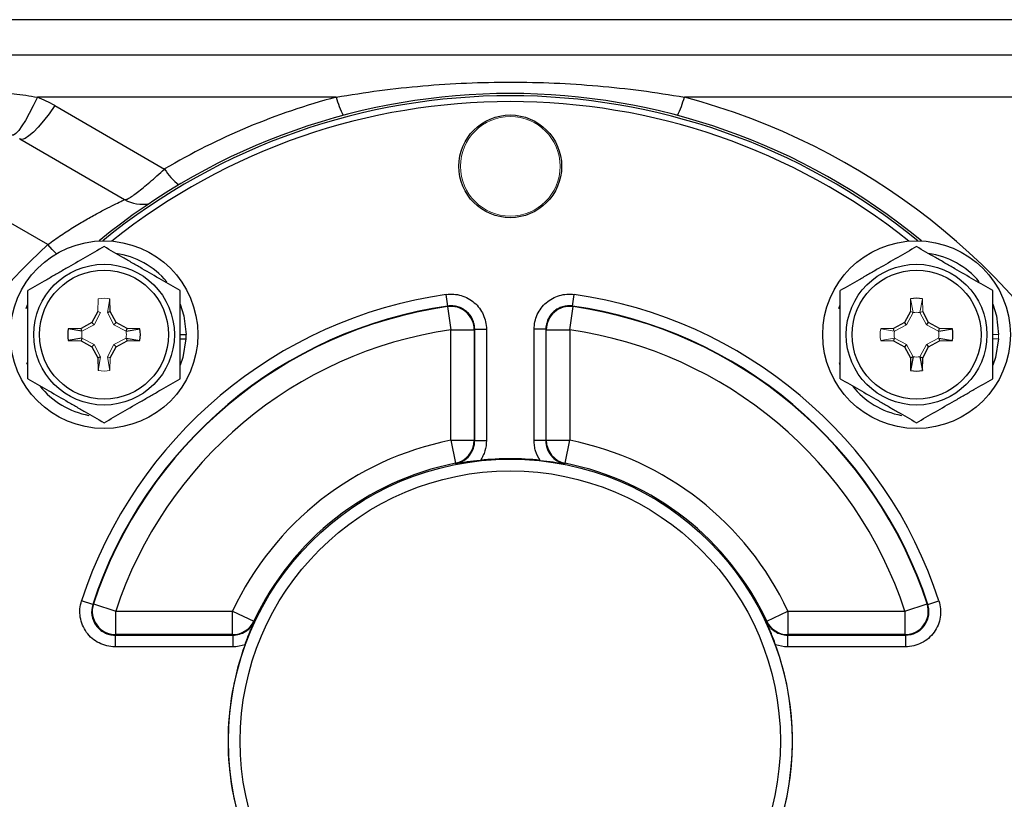
# Model space of a CAD drawing. Units: inches. Extents: x -26.5 to 32.2, y -11.4 to 21.6.
# Drawn here: x -24.5 to -21.2, y 5.9 to 8.5 of the extents above; entities that cross this region are included whole.
import ezdxf

# ---------------------------------------------------------------- set-up
doc = ezdxf.new("R2010")
doc.units = ezdxf.units.IN
doc.header["$MEASUREMENT"] = 0

msp = doc.modelspace()

# ---------------------------------------------------------------- linework, layer by layer
at = {"color": 7, "linetype": 'Continuous', "lineweight": 25}
for p, q in [((-21.0203, 8.5443), (-25.0558, 8.5443)), ((-25.0558, 8.4258), (-21.0203, 8.4258)), ((-23.4358, 8.284), (-24.4388, 8.284)), ((-20.1106, 8.284), (-22.2663, 8.284)), ((-24.3802, 8.2558), (-24.0118, 8.0431)), ((-24.4983, 8.1439), (-24.1463, 7.9406)), ((-24.4039, 7.7894), (-24.6178, 7.9129)), ((-24.1944, 7.5644), (-24.1951, 7.6075)), ((-23.0603, 7.5831), (-23.0659, 7.6221)), ((-22.6417, 7.5831), (-22.6362, 7.6221)), ((-23.0619, 7.5814), (-23.0603, 7.5831)), ((-23.0619, 7.5814), (-23.0507, 7.5035)), ((-22.6514, 7.5035), (-22.6401, 7.5814)), ((-22.6417, 7.5831), (-22.6401, 7.5814)), ((-24.2359, 7.5644), (-24.2555, 7.5275)), ((-24.2038, 7.5619), (-24.1944, 7.5644)), ((-24.1748, 7.5275), (-24.1944, 7.5644)), ((-21.5077, 7.5644), (-21.5273, 7.5275)), ((-21.4466, 7.5275), (-21.4662, 7.5644)), ((-24.2924, 7.5078), (-24.3355, 7.5071)), ((-24.29, 7.4984), (-24.3355, 7.5071)), ((-24.2555, 7.5275), (-24.2924, 7.5078)), ((-24.29, 7.4984), (-24.2924, 7.5078)), ((-24.2484, 7.5204), (-24.2555, 7.5275)), ((-24.1819, 7.5204), (-24.1748, 7.5275)), ((-24.1379, 7.5078), (-24.1748, 7.5275)), ((-24.1403, 7.4984), (-24.1379, 7.5078)), ((-24.1403, 7.4984), (-24.0947, 7.5071)), ((-24.0947, 7.5071), (-24.1379, 7.5078)), ((-22.9705, 7.1314), (-22.9705, 7.5052)), ((-22.9705, 7.5052), (-22.9311, 7.5052)), ((-22.9311, 7.5052), (-22.9311, 7.1314)), ((-22.7316, 7.5052), (-22.7709, 7.5052)), ((-22.7709, 7.1314), (-22.7709, 7.5052)), ((-21.5642, 7.5078), (-21.6073, 7.5071)), ((-21.5273, 7.5275), (-21.5642, 7.5078)), ((-21.5618, 7.4984), (-21.5642, 7.5078)), ((-21.5202, 7.5204), (-21.5273, 7.5275)), ((-21.4536, 7.5204), (-21.4466, 7.5275)), ((-21.4097, 7.5078), (-21.4466, 7.5275)), ((-21.4121, 7.4984), (-21.4097, 7.5078)), ((-21.4121, 7.4984), (-21.3665, 7.5071)), ((-21.3665, 7.5071), (-21.4097, 7.5078)), ((-24.29, 7.4758), (-24.3355, 7.4671)), ((-24.29, 7.4758), (-24.2924, 7.4663)), ((-24.1403, 7.4758), (-24.1379, 7.4663)), ((-24.1403, 7.4758), (-24.0947, 7.4671)), ((-23.9592, 7.4871), (-23.9395, 7.4871)), ((-23.9592, 7.4732), (-23.9399, 7.4732)), ((-23.0507, 7.5035), (-22.972, 7.5035)), ((-23.0507, 7.1326), (-23.0507, 7.5035)), ((-22.972, 7.5035), (-22.972, 7.1326)), ((-22.7301, 7.5035), (-22.6514, 7.5035)), ((-22.6514, 7.5035), (-22.6514, 7.1326)), ((-21.5618, 7.4758), (-21.5642, 7.4663)), ((-21.4121, 7.4758), (-21.4097, 7.4663)), ((-21.4121, 7.4758), (-21.3665, 7.4671)), ((-24.3355, 7.4671), (-24.2924, 7.4663)), ((-24.2924, 7.4663), (-24.2555, 7.4467)), ((-24.2484, 7.4538), (-24.2555, 7.4467)), ((-24.2555, 7.4467), (-24.2359, 7.4098)), ((-24.1944, 7.4098), (-24.1748, 7.4467)), ((-24.1819, 7.4538), (-24.1748, 7.4467)), ((-24.1748, 7.4467), (-24.1379, 7.4663)), ((-24.1379, 7.4663), (-24.0947, 7.4671)), ((-21.6073, 7.4671), (-21.5642, 7.4663)), ((-21.5642, 7.4663), (-21.5273, 7.4467)), ((-21.5202, 7.4538), (-21.5273, 7.4467)), ((-21.5273, 7.4467), (-21.5077, 7.4098)), ((-21.4662, 7.4098), (-21.4466, 7.4467)), ((-21.4536, 7.4538), (-21.4466, 7.4467)), ((-21.4466, 7.4467), (-21.4097, 7.4663)), ((-21.4097, 7.4663), (-21.3665, 7.4671)), ((-24.2265, 7.4123), (-24.2359, 7.4098)), ((-24.2359, 7.4098), (-24.2351, 7.3667)), ((-21.4983, 7.4123), (-21.5077, 7.4098)), ((-21.5077, 7.4098), (-21.5069, 7.3667)), ((-21.4983, 7.4123), (-21.5069, 7.3667)), ((-21.4756, 7.4123), (-21.4662, 7.4098)), ((-21.4756, 7.4123), (-21.4669, 7.3667)), ((-21.4669, 7.3667), (-21.4662, 7.4098)), ((-24.471, 7.3848), (-24.4738, 7.392)), ((-21.7428, 7.3848), (-21.7456, 7.392)), ((-23.0507, 7.1326), (-23.0354, 7.0554)), ((-23.0507, 7.1326), (-22.972, 7.1326)), ((-22.9705, 7.1314), (-22.9311, 7.1314)), ((-22.7316, 7.1314), (-22.7709, 7.1314)), ((-22.7301, 7.1326), (-22.6514, 7.1326)), ((-22.6666, 7.0554), (-22.6514, 7.1326)), ((-23.034, 7.0541), (-23.0354, 7.0554)), ((-22.6666, 7.0554), (-22.6681, 7.0541)), ((-24.2529, 6.5818), (-24.2903, 6.5941)), ((-24.2529, 6.5818), (-24.2508, 6.5835)), ((-24.2508, 6.5835), (-24.176, 6.5589)), ((-21.526, 6.5589), (-21.4513, 6.5835)), ((-21.4513, 6.5835), (-21.4492, 6.5818)), ((-21.4492, 6.5818), (-21.4118, 6.5941)), ((-24.176, 6.4802), (-24.176, 6.5589)), ((-24.176, 6.5589), (-23.7833, 6.5589)), ((-23.7833, 6.4802), (-23.7833, 6.5589)), ((-23.7833, 6.5589), (-23.7121, 6.5255)), ((-21.99, 6.5255), (-21.9187, 6.5589)), ((-21.9187, 6.5589), (-21.9187, 6.4802)), ((-21.9187, 6.5589), (-21.526, 6.5589)), ((-21.526, 6.5589), (-21.526, 6.4802)), ((-23.7121, 6.5255), (-23.7111, 6.5241)), ((-21.991, 6.5241), (-21.99, 6.5255)), ((-23.7833, 6.4802), (-24.176, 6.4802)), ((-21.526, 6.4802), (-21.9187, 6.4802)), ((-24.1781, 6.4787), (-24.1781, 6.4393)), ((-24.1781, 6.4787), (-23.7824, 6.4787)), ((-23.7824, 6.4787), (-23.7824, 6.4393)), ((-21.9197, 6.4787), (-21.9197, 6.4393)), ((-21.9197, 6.4787), (-21.5239, 6.4787)), ((-21.5239, 6.4787), (-21.5239, 6.4393)), ((-23.7824, 6.4393), (-24.1781, 6.4393)), ((-21.5239, 6.4393), (-21.9197, 6.4393))]:
    msp.add_line(p, q, dxfattribs=at)
at = {"color": 144, "linetype": 'Continuous', "lineweight": 18}
for p, q in [((-24.2351, 7.6075), (-24.2359, 7.5644)), ((-24.2038, 7.5619), (-24.1951, 7.6075)), ((-21.5069, 7.6075), (-21.5077, 7.5644)), ((-21.4983, 7.5619), (-21.5069, 7.6075)), ((-21.4756, 7.5619), (-21.4669, 7.6075)), ((-21.4662, 7.5644), (-21.4669, 7.6075)), ((-24.2484, 7.5204), (-24.2267, 7.5612)), ((-24.2265, 7.5619), (-24.2359, 7.5644)), ((-24.2036, 7.5612), (-24.1819, 7.5204)), ((-21.5202, 7.5204), (-21.4985, 7.5612)), ((-21.4983, 7.5619), (-21.5077, 7.5644)), ((-21.4756, 7.5619), (-21.4662, 7.5644)), ((-21.4754, 7.5612), (-21.4536, 7.5204)), ((-24.2892, 7.4987), (-24.2484, 7.5204)), ((-24.1819, 7.5204), (-24.141, 7.4987)), ((-22.7316, 7.5052), (-22.7316, 7.1314)), ((-21.5618, 7.4984), (-21.6073, 7.5071)), ((-21.561, 7.4987), (-21.5202, 7.5204)), ((-21.4536, 7.5204), (-21.4128, 7.4987)), ((-24.2484, 7.4538), (-24.2892, 7.4755)), ((-24.141, 7.4755), (-24.1819, 7.4538)), ((-22.7301, 7.1326), (-22.7301, 7.5035)), ((-21.5618, 7.4758), (-21.6073, 7.4671)), ((-21.5202, 7.4538), (-21.561, 7.4755)), ((-21.4128, 7.4755), (-21.4536, 7.4538)), ((-21.231, 7.4871), (-21.2113, 7.4871)), ((-21.231, 7.4732), (-21.2117, 7.4732)), ((-24.2267, 7.413), (-24.2484, 7.4538)), ((-24.1819, 7.4538), (-24.2036, 7.413)), ((-21.4985, 7.413), (-21.5202, 7.4538)), ((-21.4536, 7.4538), (-21.4754, 7.413)), ((-24.2265, 7.4123), (-24.2351, 7.3667)), ((-24.2038, 7.4123), (-24.1944, 7.4098)), ((-24.2038, 7.4123), (-24.1951, 7.3667)), ((-24.1951, 7.3667), (-24.1944, 7.4098))]:
    msp.add_line(p, q, dxfattribs=at)
at = {"color": 7, "linetype": 'Continuous', "lineweight": 25, "flags": 128}
for points in [[(-24.4388, 8.284), (-24.4525, 8.2552), (-24.466, 8.2292), (-24.4789, 8.2064), (-24.4909, 8.1875), (-24.5017, 8.1727), (-24.5111, 8.1626), (-24.5189, 8.1572), (-24.5249, 8.1567)], [(-24.3802, 8.2558), (-24.3993, 8.2288), (-24.418, 8.2046), (-24.4358, 8.1838), (-24.4523, 8.1669), (-24.4671, 8.1541), (-24.4799, 8.146), (-24.4904, 8.1425), (-24.4983, 8.1439)], [(-24.3747, 7.7586), (-24.3887, 7.7732), (-24.4039, 7.7894)], [(-24.4763, 7.5752), (-24.4719, 7.5871), (-24.471, 7.5894)], [(-23.9592, 7.5894), (-23.9469, 7.5502), (-23.9395, 7.4871)], [(-21.7481, 7.5752), (-21.7437, 7.5871), (-21.7428, 7.5894)], [(-21.231, 7.5894), (-21.2186, 7.5502), (-21.2113, 7.4871)], [(-22.9705, 7.5052), (-22.9718, 7.5037), (-22.972, 7.5035)], [(-23.9399, 7.4732), (-23.9504, 7.4106), (-23.9592, 7.3848)], [(-21.2117, 7.4732), (-21.2222, 7.4106), (-21.231, 7.3848)], [(-22.972, 7.1326), (-22.9718, 7.1325), (-22.9705, 7.1314)], [(-24.176, 6.4802), (-24.1764, 6.4799), (-24.1781, 6.4787)], [(-23.7824, 6.4787), (-23.7833, 6.48), (-23.7833, 6.4802)], [(-21.9187, 6.4802), (-21.9188, 6.48), (-21.9197, 6.4787)], [(-21.5239, 6.4787), (-21.5257, 6.4799), (-21.526, 6.4802)]]:
    msp.add_lwpolyline(points, dxfattribs=at)
at = {"color": 144, "linetype": 'Continuous', "lineweight": 18, "flags": 128}
for points in [[(-22.7301, 7.5035), (-22.7303, 7.5037), (-22.7316, 7.5052)], [(-22.7316, 7.1314), (-22.7302, 7.1325), (-22.7301, 7.1326)]]:
    msp.add_lwpolyline(points, dxfattribs=at)
at = {"color": 7, "linetype": 'Continuous', "lineweight": 25}
for centre, radius in [((-22.851, 8.0521), 0.1724), ((-24.2151, 7.4871), 0.315), ((-21.4869, 7.4871), 0.315), ((-24.2151, 7.4871), 0.2362), ((-24.2151, 7.4871), 0.2165), ((-21.4869, 7.4871), 0.2362), ((-21.4869, 7.4871), 0.2165), ((-22.851, 6.123), 0.9462), ((-22.851, 6.123), 0.9069)]:
    msp.add_circle(centre, radius, dxfattribs=at)
at = {"color": 144, "linetype": 'Continuous', "lineweight": 18}
msp.add_circle((-22.851, 8.0521), 0.1673, dxfattribs=at)
at = {"color": 7, "linetype": 'Continuous', "lineweight": 25}
for centre, radius, start, end in [((-24.5967, 7.8808), 0.4331, 60, 68.6118), ((-22.851, 6.123), 2.1736, 50.5586, 129.4414), ((-22.851, 6.123), 2.166, 50.8206, 129.1794), ((-22.851, 6.123), 2.1463, 51.4254, 128.5746), ((-22.851, 6.0767), 2.2835, 104.8379, 120.5523), ((-23.1084, 8.3753), 0.3399, 195.5842, 206.6402), ((-22.5937, 8.3753), 0.3399, 333.3598, 344.4158), ((-22.851, 6.0767), 2.2835, 28.6072, 75.1621), ((-23.8441, 8.1467), 0.1971, 211.7134, 232.5972), ((-24.0872, 8.0429), 0.1181, 240, 281.7863), ((-22.851, 6.1152), 2.2835, 132.8461, 164.9098), ((-24.2151, 7.4871), 0.2756, 40.1525, 81.7375), ((-21.4869, 7.4871), 0.2756, 40.1525, 81.7375), ((-22.851, 6.123), 1.5144, 98.1572, 161.8769), ((-22.851, 6.123), 1.5144, 18.1231, 81.8428), ((-21.4869, 7.4871), 0.122, 80.5703, 99.4297), ((-22.851, 6.123), 1.4751, 98.1572, 161.8769), ((-22.851, 6.123), 1.4735, 98.2292, 161.7909), ((-23.0508, 7.5033), 0.0788, 0.0981, 98.1311), ((-22.6513, 7.5033), 0.0788, 81.8689, 179.9019), ((-22.851, 6.123), 1.4751, 18.1231, 81.8428), ((-22.851, 6.123), 1.4735, 18.2091, 81.7708), ((-24.2151, 7.4871), 0.122, 170.5703, 189.4297), ((-24.2151, 7.4871), 0.122, 350.5703, 9.4297), ((-21.4869, 7.4871), 0.122, 350.5703, 9.4297), ((-22.851, 6.123), 1.3948, 98.2292, 161.7909), ((-24.2151, 7.4871), 0.2756, 357.1123, 0), ((-22.851, 6.123), 1.3948, 18.2091, 81.7708), ((-21.4869, 7.4871), 0.122, 260.5703, 279.4297), ((-24.2151, 7.4871), 0.2756, 218.5781, 259.3929), ((-21.4869, 7.4871), 0.2756, 218.5781, 259.3929), ((-22.851, 6.123), 1.0292, 101.1857, 154.9433), ((-23.0508, 7.1327), 0.0788, 281.25, 359.9357), ((-22.6513, 7.1327), 0.0788, 180.0643, 258.75), ((-22.851, 6.123), 1.0292, 25.0567, 78.8143), ((-22.851, 6.123), 0.9505, 101.1857, 154.9433), ((-22.851, 6.123), 0.9476, 83.9242, 96.0758), ((-22.851, 6.123), 0.9505, 25.0567, 78.8143), ((-24.1758, 6.559), 0.0788, 161.9152, 269.8757), ((-21.5262, 6.559), 0.0788, 270.1243, 18.0848), ((-23.7834, 6.559), 0.0788, 270.0478, 334.8955), ((-21.9187, 6.559), 0.0788, 205.1045, 269.9522), ((-22.851, 6.123), 0.9476, 160.0372, 199.9628), ((-22.851, 6.123), 0.9476, 340.0372, 19.9628)]:
    msp.add_arc(centre, radius, start, end, dxfattribs=at)
at = {"color": 144, "linetype": 'Continuous', "lineweight": 18}
for centre, radius, start, end in [((-24.2151, 7.4871), 0.122, 80.5703, 99.4297), ((-21.4869, 7.4871), 0.122, 170.5703, 189.4297), ((-21.4869, 7.4871), 0.2756, 357.1123, 0), ((-24.2151, 7.4871), 0.122, 260.5703, 279.4297)]:
    msp.add_arc(centre, radius, start, end, dxfattribs=at)
at = {"color": 7, "linetype": 'Continuous', "lineweight": 25}
msp.add_ellipse((-24.7542, 7.9734), major_axis=(0.2559, 0.1704), ratio=0.019015, start_param=0.009414, end_param=0.018298, dxfattribs=at)
for points, knots in [([(-23.4358, 8.284), (-23.3391, 8.3011), (-23.242, 8.3137), (-23.0956, 8.3264), (-23.0466, 8.3295), (-22.9484, 8.3337), (-22.8992, 8.3348), (-22.752, 8.3347), (-22.6543, 8.3305), (-22.4597, 8.3137), (-22.3629, 8.3011), (-22.2663, 8.284)], [0, 0, 0, 0, 0.25, 0.25, 0.375, 0.375, 0.5, 0.5, 0.75, 0.75, 1, 1, 1, 1]), ([(-24.5967, 8.2989), (-24.5701, 8.2989), (-24.5436, 8.2977), (-24.4909, 8.2928), (-24.4647, 8.2891), (-24.4388, 8.284)], [0, 0, 0, 0, 0.5, 0.5, 1, 1, 1, 1]), ([(-24.1463, 7.9406), (-24.1452, 7.94), (-24.1434, 7.9401), (-24.1386, 7.9415), (-24.1355, 7.943), (-24.1281, 7.9472), (-24.1237, 7.9499), (-24.114, 7.9567), (-24.1085, 7.9608), (-24.0965, 7.97), (-24.09, 7.9752), (-24.0762, 7.9865), (-24.0688, 7.9928), (-24.0534, 8.006), (-24.0455, 8.0129), (-24.029, 8.0275), (-24.0205, 8.0352), (-24.0118, 8.0431)], [0, 0, 0, 0, 0.125, 0.125, 0.25, 0.25, 0.375, 0.375, 0.5, 0.5, 0.625, 0.625, 0.75, 0.75, 0.875, 0.875, 1, 1, 1, 1]), ([(-24.4039, 7.7894), (-24.3888, 7.8004), (-24.3738, 7.8109), (-24.3437, 7.8312), (-24.3286, 7.8409), (-24.2992, 7.859), (-24.2849, 7.8675), (-24.2641, 7.8795), (-24.2572, 7.8833), (-24.2439, 7.8907), (-24.2374, 7.8941), (-24.225, 7.9008), (-24.219, 7.9039), (-24.2074, 7.9099), (-24.2018, 7.9128), (-24.1861, 7.9207), (-24.1769, 7.9252), (-24.1618, 7.9326), (-24.1557, 7.9355), (-24.1479, 7.9394), (-24.146, 7.9405), (-24.1463, 7.9406)], [0, 0, 0, 0, 0.125, 0.125, 0.25, 0.25, 0.375, 0.375, 0.4375, 0.4375, 0.5, 0.5, 0.5625, 0.5625, 0.625, 0.625, 0.75, 0.75, 0.875, 0.875, 1, 1, 1, 1]), ([(-24.2151, 7.7826), (-24.236, 7.7705), (-24.2571, 7.7584), (-24.2996, 7.7338), (-24.3211, 7.7214), (-24.3537, 7.7026), (-24.3647, 7.6963), (-24.3863, 7.6838), (-24.397, 7.6776), (-24.429, 7.6591), (-24.4501, 7.6469), (-24.471, 7.6348)], [0, 0, 0, 0, 0.25, 0.25, 0.5, 0.5, 0.625, 0.625, 0.75, 0.75, 1, 1, 1, 1]), ([(-23.9592, 7.6348), (-23.9801, 7.6469), (-24.0012, 7.6591), (-24.0437, 7.6836), (-24.0652, 7.696), (-24.0978, 7.7149), (-24.1087, 7.7212), (-24.1304, 7.7337), (-24.1411, 7.7398), (-24.1731, 7.7583), (-24.1942, 7.7705), (-24.2151, 7.7826)], [0, 0, 0, 0, 0.25, 0.25, 0.5, 0.5, 0.625, 0.625, 0.75, 0.75, 1, 1, 1, 1]), ([(-21.4869, 7.7826), (-21.5078, 7.7705), (-21.5289, 7.7584), (-21.5714, 7.7338), (-21.5929, 7.7214), (-21.6255, 7.7026), (-21.6364, 7.6963), (-21.6581, 7.6838), (-21.6688, 7.6776), (-21.7008, 7.6591), (-21.7219, 7.6469), (-21.7428, 7.6348)], [0, 0, 0, 0, 0.25, 0.25, 0.5, 0.5, 0.625, 0.625, 0.75, 0.75, 1, 1, 1, 1]), ([(-21.231, 7.6348), (-21.2519, 7.6469), (-21.273, 7.6591), (-21.3155, 7.6836), (-21.337, 7.696), (-21.3696, 7.7149), (-21.3805, 7.7212), (-21.4022, 7.7337), (-21.4129, 7.7398), (-21.4449, 7.7583), (-21.466, 7.7705), (-21.4869, 7.7826)], [0, 0, 0, 0, 0.25, 0.25, 0.5, 0.5, 0.625, 0.625, 0.75, 0.75, 1, 1, 1, 1]), ([(-24.471, 7.3394), (-24.471, 7.3634), (-24.471, 7.388), (-24.471, 7.4374), (-24.471, 7.4622), (-24.471, 7.5121), (-24.471, 7.5374), (-24.471, 7.5868), (-24.471, 7.611), (-24.471, 7.6348)], [0, 0, 0, 0, 0.25, 0.25, 0.5, 0.5, 0.75, 0.75, 1, 1, 1, 1]), ([(-23.9592, 7.3394), (-23.9592, 7.3634), (-23.9592, 7.388), (-23.9592, 7.4374), (-23.9592, 7.4622), (-23.9592, 7.5121), (-23.9592, 7.5374), (-23.9592, 7.5868), (-23.9592, 7.611), (-23.9592, 7.6348)], [0, 0, 0, 0, 0.25, 0.25, 0.5, 0.5, 0.75, 0.75, 1, 1, 1, 1]), ([(-23.0659, 7.6221), (-23.0575, 7.6233), (-23.0491, 7.6236), (-23.0323, 7.6224), (-23.0239, 7.6208), (-23.0077, 7.6161), (-23, 7.6129), (-22.9851, 7.6048), (-22.9781, 7.5999), (-22.9655, 7.5889), (-22.9596, 7.5827), (-22.9495, 7.5691), (-22.9453, 7.5619), (-22.9383, 7.5466), (-22.9356, 7.5384), (-22.932, 7.5221), (-22.9311, 7.5137), (-22.9311, 7.5052)], [0, 0, 0, 0, 0.125, 0.125, 0.25, 0.25, 0.375, 0.375, 0.5, 0.5, 0.625, 0.625, 0.75, 0.75, 0.875, 0.875, 1, 1, 1, 1]), ([(-22.7709, 7.5052), (-22.7709, 7.5137), (-22.77, 7.5221), (-22.7665, 7.5385), (-22.7638, 7.5466), (-22.7568, 7.562), (-22.7525, 7.5692), (-22.7423, 7.5827), (-22.7366, 7.589), (-22.7239, 7.5999), (-22.7169, 7.6048), (-22.702, 7.6129), (-22.6943, 7.6161), (-22.6781, 7.6209), (-22.6697, 7.6224), (-22.653, 7.6236), (-22.6446, 7.6233), (-22.6362, 7.6221)], [0, 0, 0, 0, 0.125, 0.125, 0.25, 0.25, 0.375, 0.375, 0.5, 0.5, 0.625, 0.625, 0.75, 0.75, 0.875, 0.875, 1, 1, 1, 1]), ([(-21.7428, 7.3394), (-21.7428, 7.3634), (-21.7428, 7.388), (-21.7428, 7.4374), (-21.7428, 7.4622), (-21.7428, 7.5121), (-21.7428, 7.5374), (-21.7428, 7.5868), (-21.7428, 7.611), (-21.7428, 7.6348)], [0, 0, 0, 0, 0.25, 0.25, 0.5, 0.5, 0.75, 0.75, 1, 1, 1, 1]), ([(-21.231, 7.3394), (-21.231, 7.3634), (-21.231, 7.388), (-21.231, 7.4374), (-21.231, 7.4622), (-21.231, 7.5121), (-21.231, 7.5374), (-21.231, 7.5868), (-21.231, 7.611), (-21.231, 7.6348)], [0, 0, 0, 0, 0.25, 0.25, 0.5, 0.5, 0.75, 0.75, 1, 1, 1, 1]), ([(-22.9705, 7.5052), (-22.9705, 7.5109), (-22.9711, 7.5165), (-22.9734, 7.5274), (-22.9752, 7.5328), (-22.9799, 7.543), (-22.9827, 7.5479), (-22.9895, 7.5569), (-22.9933, 7.561), (-23.0018, 7.5684), (-23.0064, 7.5716), (-23.0164, 7.577), (-23.0215, 7.5792), (-23.0323, 7.5823), (-23.0379, 7.5833), (-23.0491, 7.5841), (-23.0547, 7.5839), (-23.0603, 7.5831)], [0, 0, 0, 0, 0.125, 0.125, 0.25, 0.25, 0.375, 0.375, 0.5, 0.5, 0.625, 0.625, 0.75, 0.75, 0.875, 0.875, 1, 1, 1, 1]), ([(-22.6417, 7.5831), (-22.6474, 7.5839), (-22.6529, 7.5841), (-22.6641, 7.5833), (-22.6697, 7.5823), (-22.6805, 7.5792), (-22.6857, 7.577), (-22.6956, 7.5717), (-22.7002, 7.5684), (-22.7087, 7.5611), (-22.7126, 7.5569), (-22.7193, 7.5479), (-22.7222, 7.5431), (-22.7268, 7.5329), (-22.7286, 7.5274), (-22.731, 7.5165), (-22.7316, 7.5109), (-22.7316, 7.5052)], [0, 0, 0, 0, 0.125, 0.125, 0.25, 0.25, 0.375, 0.375, 0.5, 0.5, 0.625, 0.625, 0.75, 0.75, 0.875, 0.875, 1, 1, 1, 1]), ([(-24.471, 7.3394), (-24.4501, 7.3273), (-24.4291, 7.3151), (-24.3866, 7.2906), (-24.3651, 7.2782), (-24.3325, 7.2593), (-24.3215, 7.253), (-24.2999, 7.2405), (-24.2892, 7.2343), (-24.2571, 7.2159), (-24.2361, 7.2037), (-24.2151, 7.1916)], [0, 0, 0, 0, 0.25, 0.25, 0.5, 0.5, 0.625, 0.625, 0.75, 0.75, 1, 1, 1, 1]), ([(-24.2151, 7.1916), (-24.1942, 7.2037), (-24.1732, 7.2158), (-24.1307, 7.2404), (-24.1092, 7.2528), (-24.0765, 7.2716), (-24.0656, 7.2779), (-24.044, 7.2904), (-24.0333, 7.2966), (-24.0012, 7.3151), (-23.9801, 7.3273), (-23.9592, 7.3394)], [0, 0, 0, 0, 0.25, 0.25, 0.5, 0.5, 0.625, 0.625, 0.75, 0.75, 1, 1, 1, 1]), ([(-21.7428, 7.3394), (-21.7219, 7.3273), (-21.7009, 7.3151), (-21.6584, 7.2906), (-21.6369, 7.2782), (-21.6042, 7.2593), (-21.5933, 7.253), (-21.5717, 7.2405), (-21.561, 7.2343), (-21.5289, 7.2159), (-21.5078, 7.2037), (-21.4869, 7.1916)], [0, 0, 0, 0, 0.25, 0.25, 0.5, 0.5, 0.625, 0.625, 0.75, 0.75, 1, 1, 1, 1]), ([(-21.4869, 7.1916), (-21.466, 7.2037), (-21.445, 7.2158), (-21.4025, 7.2404), (-21.381, 7.2528), (-21.3483, 7.2716), (-21.3374, 7.2779), (-21.3158, 7.2904), (-21.3051, 7.2966), (-21.273, 7.3151), (-21.2519, 7.3273), (-21.231, 7.3394)], [0, 0, 0, 0, 0.25, 0.25, 0.5, 0.5, 0.625, 0.625, 0.75, 0.75, 1, 1, 1, 1]), ([(-23.034, 7.0541), (-23.025, 7.0559), (-23.0166, 7.0591), (-23.001, 7.0684), (-22.9941, 7.0743), (-22.9826, 7.0884), (-22.9781, 7.0962), (-22.972, 7.1134), (-22.9705, 7.1223), (-22.9705, 7.1314)], [0, 0, 0, 0, 0.25, 0.25, 0.5, 0.5, 0.75, 0.75, 1, 1, 1, 1]), ([(-22.9311, 7.1314), (-22.9311, 7.1196), (-22.9328, 7.1081), (-22.938, 7.0913), (-22.9401, 7.0858), (-22.9451, 7.0753), (-22.948, 7.0702), (-22.9513, 7.0653)], [0, 0, 0, 0, 0.5, 0.5, 0.75, 0.75, 1, 1, 1, 1]), ([(-22.7507, 7.0653), (-22.7573, 7.0751), (-22.7623, 7.0856), (-22.7675, 7.1023), (-22.7688, 7.1081), (-22.7705, 7.1196), (-22.7709, 7.1255), (-22.7709, 7.1314)], [0, 0, 0, 0, 0.5, 0.5, 0.75, 0.75, 1, 1, 1, 1]), ([(-22.7316, 7.1314), (-22.7316, 7.1223), (-22.73, 7.1132), (-22.7239, 7.0963), (-22.7194, 7.0883), (-22.708, 7.0744), (-22.701, 7.0684), (-22.6856, 7.0592), (-22.677, 7.0559), (-22.6681, 7.0541)], [0, 0, 0, 0, 0.25, 0.25, 0.5, 0.5, 0.75, 0.75, 1, 1, 1, 1]), ([(-22.9513, 7.0653), (-22.967, 7.0636), (-22.9819, 7.0618), (-23.0091, 7.0581), (-23.0217, 7.0562), (-23.034, 7.0541)], [0, 0, 0, 0, 0.5, 0.5, 1, 1, 1, 1]), ([(-22.7507, 7.0653), (-22.7351, 7.0636), (-22.7201, 7.0618), (-22.693, 7.0581), (-22.6804, 7.0562), (-22.6681, 7.0541)], [0, 0, 0, 0, 0.5, 0.5, 1, 1, 1, 1]), ([(-24.1781, 6.4393), (-24.1875, 6.4393), (-24.1967, 6.4404), (-24.2147, 6.4447), (-24.2235, 6.448), (-24.24, 6.4564), (-24.2478, 6.4616), (-24.2619, 6.4737), (-24.2682, 6.4804), (-24.2791, 6.4955), (-24.2837, 6.5037), (-24.2907, 6.5208), (-24.2933, 6.5298), (-24.2962, 6.5482), (-24.2965, 6.5574), (-24.2951, 6.576), (-24.2932, 6.5852), (-24.2903, 6.5941)], [0, 0, 0, 0, 0.125, 0.125, 0.25, 0.25, 0.375, 0.375, 0.5, 0.5, 0.625, 0.625, 0.75, 0.75, 0.875, 0.875, 1, 1, 1, 1]), ([(-24.2529, 6.5818), (-24.2568, 6.57), (-24.2578, 6.5573), (-24.254, 6.5329), (-24.2491, 6.5211), (-24.2382, 6.506), (-24.234, 6.5015), (-24.2246, 6.4934), (-24.2194, 6.49), (-24.2084, 6.4844), (-24.2025, 6.4822), (-24.1905, 6.4794), (-24.1844, 6.4786), (-24.1781, 6.4787)], [0, 0, 0, 0, 0.25, 0.25, 0.5, 0.5, 0.625, 0.625, 0.75, 0.75, 0.875, 0.875, 1, 1, 1, 1]), ([(-21.4118, 6.5941), (-21.4088, 6.5852), (-21.407, 6.5761), (-21.4055, 6.5577), (-21.4059, 6.5482), (-21.4087, 6.5299), (-21.4112, 6.5209), (-21.4183, 6.5037), (-21.4228, 6.4957), (-21.4337, 6.4806), (-21.4401, 6.4737), (-21.4541, 6.4617), (-21.462, 6.4564), (-21.4785, 6.448), (-21.4871, 6.4448), (-21.5053, 6.4404), (-21.5146, 6.4393), (-21.5239, 6.4393)], [0, 0, 0, 0, 0.125, 0.125, 0.25, 0.25, 0.375, 0.375, 0.5, 0.5, 0.625, 0.625, 0.75, 0.75, 0.875, 0.875, 1, 1, 1, 1]), ([(-21.5239, 6.4787), (-21.5115, 6.4786), (-21.4991, 6.4816), (-21.4771, 6.4928), (-21.4674, 6.5011), (-21.4565, 6.5162), (-21.4535, 6.5216), (-21.4488, 6.5331), (-21.4471, 6.5391), (-21.4452, 6.5512), (-21.445, 6.5575), (-21.446, 6.5698), (-21.4472, 6.5759), (-21.4492, 6.5818)], [0, 0, 0, 0, 0.25, 0.25, 0.5, 0.5, 0.625, 0.625, 0.75, 0.75, 0.875, 0.875, 1, 1, 1, 1]), ([(-23.7824, 6.4787), (-23.7749, 6.4786), (-23.7674, 6.4797), (-23.7532, 6.4839), (-23.7464, 6.487), (-23.7338, 6.495), (-23.7282, 6.4998), (-23.7183, 6.511), (-23.7142, 6.5173), (-23.7111, 6.5241)], [0, 0, 0, 0, 0.25, 0.25, 0.5, 0.5, 0.75, 0.75, 1, 1, 1, 1]), ([(-23.7417, 6.4465), (-23.7364, 6.4613), (-23.731, 6.4754), (-23.7209, 6.5009), (-23.716, 6.5126), (-23.7111, 6.5241)], [0, 0, 0, 0, 0.5, 0.5, 1, 1, 1, 1]), ([(-21.9603, 6.4465), (-21.9657, 6.4613), (-21.971, 6.4754), (-21.9811, 6.5009), (-21.986, 6.5126), (-21.991, 6.5241)], [0, 0, 0, 0, 0.5, 0.5, 1, 1, 1, 1]), ([(-21.991, 6.5241), (-21.9878, 6.5173), (-21.9837, 6.511), (-21.9739, 6.4998), (-21.9682, 6.4949), (-21.9557, 6.487), (-21.9488, 6.4839), (-21.9345, 6.4797), (-21.9272, 6.4786), (-21.9197, 6.4787)], [0, 0, 0, 0, 0.25, 0.25, 0.5, 0.5, 0.75, 0.75, 1, 1, 1, 1])]:
    msp.add_open_spline(points, degree=3, knots=knots, dxfattribs=at)
at = {"color": 144, "linetype": 'Continuous', "lineweight": 18}
for points in [[(-24.2265, 7.5619), (-24.2266, 7.5617), (-24.2266, 7.5614), (-24.2267, 7.5612)], [(-24.2038, 7.5619), (-24.2037, 7.5617), (-24.2036, 7.5614), (-24.2036, 7.5612)], [(-21.4985, 7.5612), (-21.4908, 7.5624), (-21.483, 7.5624), (-21.4754, 7.5612)], [(-24.2892, 7.4755), (-24.2904, 7.4832), (-24.2904, 7.491), (-24.2892, 7.4987)], [(-24.141, 7.4987), (-24.1398, 7.491), (-24.1398, 7.4832), (-24.141, 7.4755)], [(-21.561, 7.4987), (-21.5622, 7.491), (-21.5622, 7.4832), (-21.561, 7.4755)], [(-21.5618, 7.4984), (-21.5615, 7.4985), (-21.5613, 7.4986), (-21.561, 7.4987)], [(-21.5618, 7.4758), (-21.5615, 7.4757), (-21.5613, 7.4756), (-21.561, 7.4755)], [(-21.4128, 7.4987), (-21.4116, 7.491), (-21.4116, 7.4832), (-21.4128, 7.4755)], [(-24.2265, 7.4123), (-24.2266, 7.4125), (-24.2266, 7.4128), (-24.2267, 7.413)], [(-24.2038, 7.4123), (-24.2037, 7.4125), (-24.2036, 7.4128), (-24.2036, 7.413)], [(-21.4754, 7.413), (-21.483, 7.4118), (-21.4908, 7.4118), (-21.4985, 7.413)]]:
    msp.add_open_spline(points, degree=3, dxfattribs=at)
at = {"color": 7, "linetype": 'Continuous', "lineweight": 25}
for points in [[(-21.4983, 7.5619), (-21.4983, 7.5617), (-21.4984, 7.5614), (-21.4985, 7.5612)], [(-21.4756, 7.5619), (-21.4755, 7.5617), (-21.4754, 7.5614), (-21.4754, 7.5612)], [(-24.29, 7.4984), (-24.2897, 7.4985), (-24.2895, 7.4986), (-24.2892, 7.4987)], [(-24.29, 7.4758), (-24.2897, 7.4757), (-24.2895, 7.4756), (-24.2892, 7.4755)], [(-24.1403, 7.4984), (-24.1405, 7.4985), (-24.1408, 7.4986), (-24.141, 7.4987)], [(-24.1403, 7.4758), (-24.1405, 7.4757), (-24.1408, 7.4756), (-24.141, 7.4755)], [(-21.4121, 7.4984), (-21.4123, 7.4985), (-21.4126, 7.4986), (-21.4128, 7.4987)], [(-21.4121, 7.4758), (-21.4123, 7.4757), (-21.4126, 7.4756), (-21.4128, 7.4755)], [(-21.4983, 7.4123), (-21.4983, 7.4125), (-21.4984, 7.4128), (-21.4985, 7.413)], [(-21.4756, 7.4123), (-21.4755, 7.4125), (-21.4754, 7.4128), (-21.4754, 7.413)], [(-23.7417, 6.4465), (-23.7547, 6.4417), (-23.7685, 6.4393), (-23.7824, 6.4393)], [(-21.9197, 6.4393), (-21.9337, 6.4393), (-21.9472, 6.4417), (-21.9603, 6.4465)]]:
    msp.add_open_spline(points, degree=3, dxfattribs=at)

doc.saveas('drawing.dxf')
